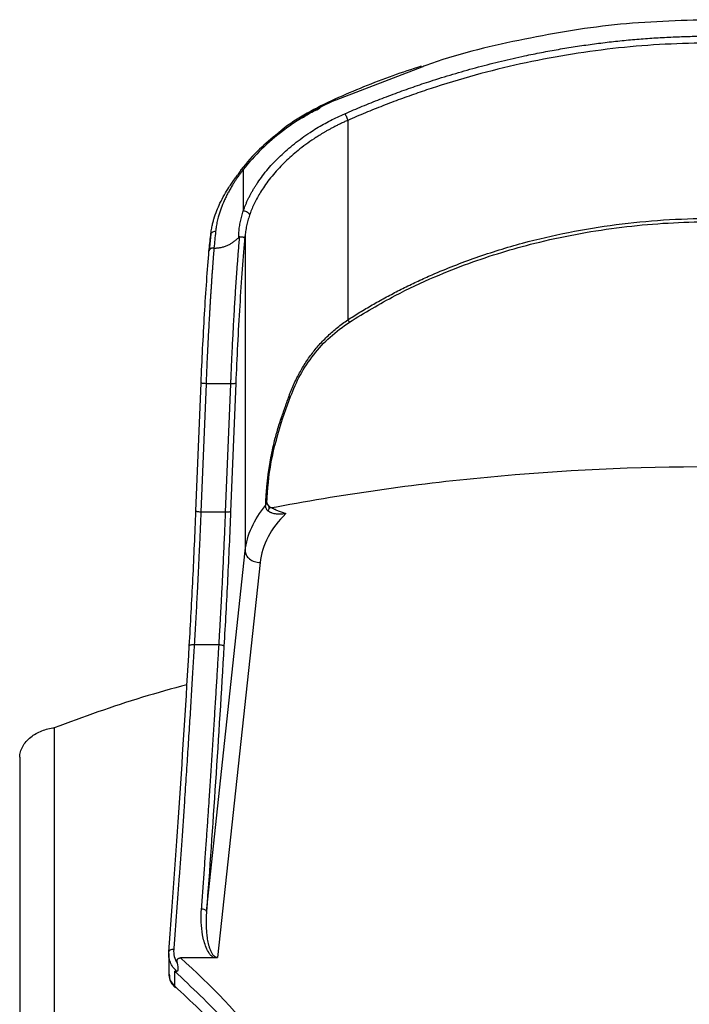
# Model space of a CAD drawing. Units: inches. Extents: x -1123 to -506, y 1137 to 3532.
# Drawn here: x -1014 to -946, y 2256 to 2356 of the extents above; entities that cross this region are included whole.
import ezdxf

# ---------------------------------------------------------------- set-up
doc = ezdxf.new("R2010")
doc.units = ezdxf.units.IN
doc.header["$MEASUREMENT"] = 0

# ---------------------------------------------------------------- blocks, each defined once
blk = doc.blocks.new('A$C6200fea9')
for p, q in [((149.691, 1214.562), (140.975, 1211.227)), ((140.885, 1211.262), (140.893, 1211.227)), ((142.196, 1209.17), (142.196, 1188.958)), ((131.625, 1204.199), (131.625, 1199.999)), ((128.337, 1197.632), (128.158, 1195.958)), ((128.343, 1197.631), (128.326, 1197.552)), ((131.817, 1197.625), (131.784, 1197.376)), ((131.817, 1197.625), (131.817, 1165.565)), ((126.832, 1169.579), (127.356, 1182.584)), ((127.854, 1182.493), (127.331, 1169.488)), ((130.361, 1182.493), (127.854, 1182.493)), ((129.837, 1169.488), (130.361, 1182.493)), ((130.859, 1182.536), (130.336, 1169.532)), ((135.618, 1179.05), (136.403, 1181.2)), ((134.008, 1170.451), (133.884, 1170.152)), ((134.161, 1170.147), (134.011, 1170.44)), ((129.837, 1169.488), (127.331, 1169.488)), ((134.895, 1169.702), (135.934, 1169.334)), ((127.895, 1129.042), (131.817, 1165.565)), ((133.313, 1164.374), (129.019, 1124.386)), ((129.166, 1156.037), (126.659, 1156.037)), ((112.5, 1147.65), (112.5, 1031.946)), ((109, 1144.655), (109, 952.428)), ((124.093, 1124.605), (124.08, 1124.965)), ((124.072, 1124.776), (124.072, 1122.626)), ((128.694, 1124.33), (125.254, 1124.33)), ((124.666, 1122.996), (124.666, 1121.502)), ((124.107, 1122.697), (124.14, 1122.529))]:
    blk.add_line(p, q)
for points, knots in [([(179, 1219.364), (175.717, 1219.267), (169.157, 1219.074), (159.499, 1217.357), (152.982, 1215.828), (149.826, 1214.614), (149.691, 1214.562)], [0, 0, 0, 0, 0.3294486, 0.6582562, 0.9853138, 1, 1, 1, 1]), ([(141.899, 1209.843), (142.193, 1209.97), (142.78, 1210.224), (143.666, 1210.593), (144.553, 1210.954), (145.443, 1211.306), (146.335, 1211.649), (147.23, 1211.983), (148.127, 1212.307), (149.026, 1212.622), (149.928, 1212.928), (151.286, 1213.374), (153.113, 1213.939), (155.421, 1214.589), (157.748, 1215.18), (159.875, 1215.662), (161.795, 1216.052), (163.505, 1216.366), (165.217, 1216.647), (166.933, 1216.895), (168.651, 1217.11), (170.371, 1217.293), (172.094, 1217.442), (173.819, 1217.558), (175.545, 1217.64), (177.272, 1217.692), (178.424, 1217.698), (179, 1217.701)], [0, 0, 0, 0, 0.025285, 0.050527, 0.075727, 0.100888, 0.12601, 0.151094, 0.176142, 0.201155, 0.226135, 0.251082, 0.313673, 0.37657, 0.439511, 0.502295, 0.547819, 0.593257, 0.638619, 0.683916, 0.729157, 0.774353, 0.819513, 0.864648, 0.909767, 0.954881, 1, 1, 1, 1]), ([(215.804, 1209.17), (215.509, 1209.298), (214.922, 1209.553), (214.037, 1209.923), (213.153, 1210.284), (212.268, 1210.635), (211.385, 1210.976), (210.502, 1211.306), (209.619, 1211.626), (208.738, 1211.936), (207.858, 1212.236), (205.769, 1212.925), (202.464, 1213.907), (197.867, 1215.021), (193.226, 1215.894), (188.515, 1216.527), (183.782, 1216.909), (179.038, 1217.038), (174.306, 1216.913), (169.6, 1216.539), (164.906, 1215.916), (160.253, 1215.047), (155.624, 1213.931), (151.985, 1212.854), (149.286, 1211.949), (147.514, 1211.317), (145.741, 1210.643), (143.964, 1209.931), (142.787, 1209.424), (142.196, 1209.17)], [0, 0, 0, 0, 0.012779, 0.0255, 0.03816, 0.050762, 0.063304, 0.075786, 0.088209, 0.100573, 0.112876, 0.125121, 0.187806, 0.249451, 0.312253, 0.374413, 0.437155, 0.499674, 0.561693, 0.623927, 0.685983, 0.748673, 0.810988, 0.874365, 0.899012, 0.923899, 0.949027, 0.974394, 1, 1, 1, 1]), ([(149.618, 1214.65), (148.659, 1214.338), (145.69, 1213.373), (142.827, 1212.149), (140.888, 1211.321)], [0, 0, 0, 0, 0.3231623, 1, 1, 1, 1]), ([(140.975, 1211.227), (140.014, 1210.804), (139.093, 1210.334), (137.771, 1209.562), (137.34, 1209.294), (136.498, 1208.734), (136.086, 1208.442), (134.893, 1207.543), (134.157, 1206.913), (132.802, 1205.598), (132.183, 1204.913), (131.625, 1204.199)], [0, 0, 0, 0, 0.25, 0.25, 0.375, 0.375, 0.5, 0.5, 0.75, 0.75, 1, 1, 1, 1]), ([(140.888, 1211.321), (139.941, 1210.86), (138.046, 1209.936), (136.129, 1208.718), (135.254, 1207.957), (135.125, 1207.845)], [0, 0, 0, 0, 0.4597763, 0.9201312, 1, 1, 1, 1]), ([(140.975, 1211.227), (140.953, 1211.262), (140.932, 1211.291), (140.9, 1211.324), (140.888, 1211.327), (140.884, 1211.315)], [0, 0, 0, 0, 0.5, 0.5, 1, 1, 1, 1]), ([(131.625, 1199.999), (131.659, 1200.095), (131.726, 1200.287), (131.839, 1200.574), (131.961, 1200.862), (132.093, 1201.149), (132.233, 1201.435), (132.383, 1201.722), (132.542, 1202.007), (132.711, 1202.293), (132.889, 1202.578), (133.168, 1203.002), (133.57, 1203.563), (134.122, 1204.248), (134.721, 1204.916), (135.365, 1205.566), (136.055, 1206.196), (136.787, 1206.805), (137.559, 1207.389), (138.314, 1207.909), (139.039, 1208.367), (139.727, 1208.769), (140.433, 1209.15), (141.156, 1209.511), (141.651, 1209.732), (141.899, 1209.843)], [0, 0, 0, 0, 0.02508, 0.050114, 0.07512, 0.100111, 0.125105, 0.150115, 0.175157, 0.200247, 0.225399, 0.250628, 0.313257, 0.376006, 0.438107, 0.500318, 0.562739, 0.62525, 0.687848, 0.750508, 0.800488, 0.850326, 0.900125, 0.949983, 1, 1, 1, 1]), ([(137.595, 1209.423), (137.754, 1209.532), (138.304, 1209.909), (138.936, 1210.198), (139.385, 1210.403)], [0, 0, 0, 0, 0.288931, 1, 1, 1, 1]), ([(141.899, 1209.843), (141.923, 1209.805), (141.95, 1209.756), (142.008, 1209.643), (142.038, 1209.581), (142.092, 1209.458), (142.118, 1209.393), (142.164, 1209.271), (142.183, 1209.215), (142.196, 1209.17)], [0, 0, 0, 0, 0.25, 0.25, 0.5, 0.5, 0.75, 0.75, 1, 1, 1, 1]), ([(142.196, 1209.17), (142.07, 1209.113), (141.822, 1209.003), (141.463, 1208.832), (141.121, 1208.664), (140.796, 1208.497), (140.489, 1208.333), (140.198, 1208.172), (139.923, 1208.016), (139.665, 1207.863), (139.422, 1207.716), (139.194, 1207.573), (138.981, 1207.437), (138.278, 1206.975), (137.195, 1206.181), (136.059, 1205.174), (135.249, 1204.352), (134.663, 1203.692), (134.123, 1203.014), (133.666, 1202.37), (133.285, 1201.768), (132.965, 1201.203), (132.687, 1200.646), (132.447, 1200.099), (132.318, 1199.739), (132.254, 1199.562)], [0, 0, 0, 0, 0.026224, 0.0514541, 0.0756917, 0.0989399, 0.1212024, 0.1424839, 0.1627898, 0.1821261, 0.2004992, 0.2179159, 0.2343832, 0.2499083, 0.382335, 0.5003889, 0.5601079, 0.6249036, 0.6893212, 0.7504793, 0.8023497, 0.8533368, 0.9033376, 0.9522553, 1, 1, 1, 1]), ([(135.125, 1207.845), (134.485, 1207.327), (133.069, 1206.179), (131.983, 1204.878), (131.388, 1204.165)], [0, 0, 0, 0, 0.451705, 1, 1, 1, 1]), ([(128.326, 1197.552), (128.337, 1197.648), (128.358, 1197.834), (128.401, 1198.103), (128.447, 1198.353), (128.496, 1198.584), (128.547, 1198.797), (128.598, 1198.992), (128.714, 1199.404), (128.917, 1199.996), (129.271, 1200.81), (129.679, 1201.592), (130.093, 1202.271), (130.45, 1202.808), (130.744, 1203.224), (131.04, 1203.625), (131.245, 1203.889), (131.345, 1204.019)], [0, 0, 0, 0, 0.044125, 0.085414, 0.123879, 0.159535, 0.192399, 0.222486, 0.249814, 0.383537, 0.498207, 0.63015, 0.748795, 0.815452, 0.879494, 0.940986, 1, 1, 1, 1]), ([(131.625, 1204.199), (131.558, 1204.11), (131.425, 1203.93), (131.232, 1203.663), (131.046, 1203.397), (130.867, 1203.131), (130.694, 1202.866), (130.499, 1202.555), (130.289, 1202.204), (130.071, 1201.812), (129.871, 1201.423), (129.626, 1200.906), (129.36, 1200.257), (129.137, 1199.565), (128.985, 1198.955), (128.884, 1198.43), (128.842, 1198.078), (128.821, 1197.902)], [0, 0, 0, 0, 0.041732, 0.083477, 0.125262, 0.167114, 0.209057, 0.251117, 0.314955, 0.376793, 0.438897, 0.501682, 0.625057, 0.750195, 0.83313, 0.916358, 1, 1, 1, 1]), ([(131.625, 1204.199), (131.543, 1204.218), (131.461, 1204.214), (131.357, 1204.147), (131.337, 1204.085), (131.345, 1204.019)], [0, 0, 0, 0, 0.5, 0.5, 1, 1, 1, 1]), ([(131.155, 1197.311), (131.157, 1197.398), (131.162, 1197.574), (131.179, 1197.839), (131.204, 1198.105), (131.238, 1198.371), (131.28, 1198.639), (131.332, 1198.908), (131.392, 1199.179), (131.46, 1199.451), (131.537, 1199.724), (131.595, 1199.907), (131.625, 1199.999)], [0, 0, 0, 0, 0.10023, 0.200267, 0.300163, 0.399971, 0.499743, 0.599533, 0.699398, 0.799392, 0.899573, 1, 1, 1, 1]), ([(131.625, 1199.999), (131.694, 1200.002), (131.772, 1199.993), (131.923, 1199.948), (131.995, 1199.914), (132.112, 1199.832), (132.164, 1199.781), (132.234, 1199.672), (132.253, 1199.614), (132.254, 1199.562)], [0, 0, 0, 0, 0.25, 0.25, 0.5, 0.5, 0.75, 0.75, 1, 1, 1, 1]), ([(132.254, 1199.562), (132.225, 1199.474), (132.166, 1199.296), (132.087, 1199.028), (132.015, 1198.755), (131.951, 1198.479), (131.896, 1198.197), (131.85, 1197.912), (131.828, 1197.721), (131.817, 1197.625)], [0, 0, 0, 0, 0.134286, 0.271427, 0.411428, 0.554292, 0.700015, 0.848589, 1, 1, 1, 1]), ([(142.196, 1188.958), (142.397, 1189.087), (142.799, 1189.346), (143.411, 1189.726), (144.032, 1190.102), (144.662, 1190.471), (145.301, 1190.835), (145.95, 1191.194), (146.607, 1191.546), (147.272, 1191.893), (147.947, 1192.233), (148.631, 1192.567), (149.324, 1192.895), (150.025, 1193.216), (151.95, 1194.07), (155.202, 1195.343), (159.817, 1196.77), (164.559, 1197.88), (169.325, 1198.66), (174.147, 1199.128), (178.984, 1199.285), (183.834, 1199.13), (188.673, 1198.661), (193.434, 1197.881), (197.35, 1196.966), (200.417, 1196.079), (202.715, 1195.326), (204.976, 1194.491), (206.916, 1193.691), (208.524, 1192.97), (209.815, 1192.355), (211.075, 1191.718), (212.304, 1191.059), (213.501, 1190.38), (214.669, 1189.684), (215.427, 1189.199), (215.804, 1188.958)], [0, 0, 0, 0, 0.0092455, 0.0185523, 0.0279213, 0.0373533, 0.046849, 0.056409, 0.0660341, 0.0757247, 0.0854815, 0.0953048, 0.1051951, 0.1151527, 0.1251781, 0.186743, 0.2502863, 0.312106, 0.3752567, 0.4371912, 0.499618, 0.5625403, 0.6249658, 0.6877769, 0.749273, 0.7806329, 0.8114135, 0.8428926, 0.8739674, 0.8926625, 0.9111223, 0.9293492, 0.9473464, 0.9651176, 0.9826671, 1, 1, 1, 1]), ([(142.369, 1188.736), (143.894, 1189.66), (146.687, 1191.354), (150.765, 1193.257), (154.375, 1194.691), (157.749, 1195.815), (162.699, 1197.188), (169.358, 1198.438), (177.779, 1199.045), (186.2, 1198.712), (192.654, 1197.723), (197.115, 1196.679), (199.797, 1195.941), (202.828, 1194.973), (206.491, 1193.581), (210.927, 1191.573), (213.974, 1189.735), (215.631, 1188.736)], [0, 0, 0, 0, 0.0693902, 0.127153, 0.1749575, 0.2206483, 0.2655731, 0.3749633, 0.4839034, 0.5936932, 0.702458, 0.7376075, 0.7721278, 0.8107622, 0.8614895, 0.924718, 1, 1, 1, 1]), ([(128.821, 1197.902), (128.75, 1197.899), (128.604, 1197.891), (128.441, 1197.797), (128.356, 1197.702), (128.346, 1197.645), (128.343, 1197.631)], [0, 0, 0, 0, 0.313849, 0.652887, 0.916684, 1, 1, 1, 1]), ([(128.655, 1196.237), (128.703, 1196.236), (128.801, 1196.235), (128.947, 1196.241), (129.093, 1196.254), (129.238, 1196.274), (129.453, 1196.314), (129.733, 1196.39), (130.061, 1196.52), (130.366, 1196.68), (130.648, 1196.864), (130.916, 1197.074), (131.074, 1197.231), (131.155, 1197.311)], [0, 0, 0, 0, 0.049849, 0.099615, 0.149444, 0.199484, 0.249882, 0.373625, 0.500038, 0.620078, 0.742648, 0.868942, 1, 1, 1, 1]), ([(130.361, 1182.493), (130.367, 1182.646), (130.379, 1182.956), (130.398, 1183.426), (130.419, 1183.904), (130.44, 1184.39), (130.462, 1184.883), (130.485, 1185.382), (130.509, 1185.887), (130.556, 1186.849), (130.634, 1188.343), (130.744, 1190.277), (130.866, 1192.219), (130.966, 1193.663), (131.042, 1194.709), (131.092, 1195.364), (131.144, 1196.03), (131.199, 1196.705), (131.237, 1197.147), (131.256, 1197.372)], [0, 0, 0, 0, 0.029397, 0.059266, 0.089591, 0.120355, 0.15154, 0.183127, 0.215096, 0.247426, 0.365836, 0.499796, 0.621994, 0.752277, 0.798031, 0.845667, 0.895201, 0.946644, 1, 1, 1, 1]), ([(131.784, 1197.376), (131.694, 1196.375), (131.603, 1195.274), (131.427, 1192.92), (131.341, 1191.669), (131.18, 1189.091), (131.105, 1187.765), (130.97, 1185.123), (130.911, 1183.808), (130.859, 1182.536)], [0, 0, 0, 0, 0.25, 0.25, 0.5, 0.5, 0.75, 0.75, 1, 1, 1, 1]), ([(131.256, 1197.372), (131.247, 1197.369), (131.229, 1197.365), (131.204, 1197.352), (131.179, 1197.333), (131.163, 1197.318), (131.155, 1197.311)], [0, 0, 0, 0, 0.207248, 0.437758, 0.70007, 1, 1, 1, 1]), ([(131.256, 1197.372), (131.278, 1197.375), (131.32, 1197.381), (131.379, 1197.383), (131.432, 1197.381), (131.501, 1197.374), (131.58, 1197.356), (131.663, 1197.326), (131.722, 1197.299), (131.757, 1197.291), (131.775, 1197.316), (131.781, 1197.355), (131.784, 1197.376)], [0, 0, 0, 0, 0.071561, 0.1378, 0.197635, 0.250262, 0.384061, 0.499698, 0.635169, 0.749824, 0.867605, 1, 1, 1, 1]), ([(127.356, 1182.584), (127.401, 1183.714), (127.453, 1184.876), (127.57, 1187.211), (127.634, 1188.383), (127.771, 1190.681), (127.844, 1191.806), (127.995, 1193.954), (128.073, 1194.978), (128.151, 1195.931)], [0, 0, 0, 0, 0.25, 0.25, 0.5, 0.5, 0.75, 0.75, 1, 1, 1, 1]), ([(128.655, 1196.237), (128.645, 1196.114), (128.625, 1195.869), (128.596, 1195.495), (128.567, 1195.118), (128.539, 1194.738), (128.511, 1194.355), (128.483, 1193.97), (128.456, 1193.582), (128.429, 1193.193), (128.402, 1192.803), (128.376, 1192.411), (128.35, 1192.019), (128.325, 1191.626), (128.299, 1191.233), (128.275, 1190.839), (128.25, 1190.446), (128.226, 1190.05), (128.191, 1189.462), (128.147, 1188.683), (128.095, 1187.72), (128.047, 1186.776), (128.001, 1185.856), (127.96, 1184.966), (127.921, 1184.108), (127.886, 1183.286), (127.865, 1182.753), (127.854, 1182.493)], [0, 0, 0, 0, 0.0306053, 0.0610878, 0.0914407, 0.1216575, 0.1517322, 0.1816585, 0.2114307, 0.2410429, 0.2704899, 0.2997663, 0.328867, 0.3577872, 0.3865224, 0.4150681, 0.4434201, 0.4716911, 0.5002136, 0.5694186, 0.6370567, 0.7029337, 0.7668672, 0.8286881, 0.8882416, 0.9453874, 1, 1, 1, 1]), ([(128.65, 1196.237), (128.63, 1196.238), (128.589, 1196.239), (128.526, 1196.234), (128.464, 1196.224), (128.403, 1196.208), (128.346, 1196.186), (128.283, 1196.153), (128.184, 1196.076), (128.165, 1195.991), (128.151, 1195.931)], [0, 0, 0, 0, 0.077391, 0.158029, 0.241451, 0.327067, 0.414174, 0.502, 0.650554, 1, 1, 1, 1]), ([(136.197, 1181.094), (136.235, 1181.199), (136.31, 1181.41), (136.433, 1181.728), (136.563, 1182.047), (136.702, 1182.368), (136.85, 1182.69), (137.008, 1183.014), (137.305, 1183.593), (137.784, 1184.425), (138.497, 1185.464), (139.302, 1186.453), (140.036, 1187.215), (140.665, 1187.789), (141.154, 1188.198), (141.663, 1188.591), (142.018, 1188.835), (142.196, 1188.958)], [0, 0, 0, 0, 0.034803, 0.069839, 0.105137, 0.14073, 0.176649, 0.212925, 0.24959, 0.372816, 0.499637, 0.622705, 0.748982, 0.810905, 0.873345, 0.936359, 1, 1, 1, 1]), ([(142.366, 1188.741), (142.362, 1188.742), (142.354, 1188.744), (142.295, 1188.819), (142.229, 1188.912), (142.196, 1188.958)], [0, 0, 0, 0, 0.286663, 0.649926, 1, 1, 1, 1]), ([(136.403, 1181.2), (136.708, 1181.934), (137.317, 1183.401), (138.694, 1185.453), (140.356, 1187.293), (141.697, 1188.254), (142.369, 1188.736)], [0, 0, 0, 0, 0.250684, 0.500896, 0.749758, 1, 1, 1, 1]), ([(127.854, 1182.493), (127.788, 1182.495), (127.72, 1182.5), (127.593, 1182.512), (127.536, 1182.52), (127.446, 1182.537), (127.408, 1182.546), (127.361, 1182.565), (127.352, 1182.575), (127.356, 1182.584)], [0, 0, 0, 0, 0.25, 0.25, 0.5, 0.5, 0.75, 0.75, 1, 1, 1, 1]), ([(130.859, 1182.536), (130.856, 1182.529), (130.842, 1182.521), (130.79, 1182.508), (130.751, 1182.502), (130.655, 1182.493), (130.598, 1182.491), (130.479, 1182.489), (130.418, 1182.491), (130.361, 1182.493)], [0, 0, 0, 0, 0.25, 0.25, 0.5, 0.5, 0.75, 0.75, 1, 1, 1, 1]), ([(135.455, 1178.971), (135.518, 1179.154), (135.644, 1179.516), (135.831, 1180.052), (136.016, 1180.578), (136.137, 1180.923), (136.197, 1181.094)], [0, 0, 0, 0, 0.255768, 0.507704, 0.755786, 1, 1, 1, 1]), ([(136.403, 1181.203), (136.386, 1181.176), (136.352, 1181.123), (136.249, 1181.104), (136.197, 1181.094)], [0, 0, 0, 0, 0.503682, 1, 1, 1, 1]), ([(133.884, 1170.152), (133.889, 1170.282), (133.899, 1170.542), (133.921, 1170.936), (133.947, 1171.332), (133.978, 1171.732), (134.015, 1172.134), (134.056, 1172.539), (134.103, 1172.946), (134.155, 1173.355), (134.213, 1173.767), (134.277, 1174.182), (134.346, 1174.598), (134.455, 1175.202), (134.615, 1175.994), (134.824, 1176.869), (135.031, 1177.635), (135.229, 1178.3), (135.379, 1178.746), (135.455, 1178.971)], [0, 0, 0, 0, 0.048762, 0.097223, 0.145403, 0.193321, 0.240999, 0.288456, 0.335712, 0.382789, 0.429705, 0.476479, 0.523132, 0.56968, 0.678139, 0.78471, 0.855427, 0.927135, 1, 1, 1, 1]), ([(134.011, 1170.44), (134.098, 1171.796), (134.271, 1174.505), (135.17, 1177.537), (135.618, 1179.05)], [0, 0, 0, 0, 0.500715, 1, 1, 1, 1]), ([(135.617, 1179.055), (135.606, 1179.035), (135.584, 1178.993), (135.498, 1178.979), (135.455, 1178.971)], [0, 0, 0, 0, 0.489551, 1, 1, 1, 1]), ([(134.318, 1169.907), (141.473, 1171.28), (148.843, 1172.335), (163.809, 1173.749), (171.404, 1174.107), (186.596, 1174.107), (194.191, 1173.749), (209.157, 1172.335), (216.527, 1171.28), (223.682, 1169.907)], [0, 0, 0, 0, 0.25, 0.25, 0.5, 0.5, 0.75, 0.75, 1, 1, 1, 1]), ([(131.817, 1165.565), (131.902, 1166.361), (132.121, 1167.161), (132.819, 1168.709), (133.297, 1169.456), (133.884, 1170.152)], [0, 0, 0, 0, 0.5, 0.5, 1, 1, 1, 1]), ([(134.18, 1169.568), (134.156, 1169.587), (134.108, 1169.624), (134.047, 1169.686), (133.995, 1169.751), (133.947, 1169.83), (133.908, 1169.924), (133.883, 1170.035), (133.884, 1170.114), (133.884, 1170.152)], [0, 0, 0, 0, 0.130701, 0.257338, 0.379982, 0.498755, 0.667416, 0.834189, 1, 1, 1, 1]), ([(134.904, 1169.734), (134.9, 1169.735), (134.739, 1169.77), (134.467, 1169.899), (134.26, 1170.066), (134.161, 1170.147)], [0, 0, 0, 0, 0.011298, 0.523983, 1, 1, 1, 1]), ([(134.18, 1169.568), (134.21, 1169.663), (134.271, 1169.855), (134.255, 1170.042), (134.192, 1170.095), (134.181, 1170.105)], [0, 0, 0, 0, 0.444924, 0.900556, 1, 1, 1, 1]), ([(126.16, 1155.96), (126.291, 1158.184), (126.413, 1160.464), (126.639, 1165.036), (126.741, 1167.329), (126.832, 1169.579)], [0, 0, 0, 0, 0.5, 0.5, 1, 1, 1, 1]), ([(127.331, 1169.488), (127.322, 1169.28), (127.305, 1168.863), (127.279, 1168.233), (127.251, 1167.595), (127.223, 1166.951), (127.194, 1166.301), (127.143, 1165.173), (127.071, 1163.663), (126.988, 1161.997), (126.917, 1160.646), (126.856, 1159.508), (126.793, 1158.359), (126.727, 1157.199), (126.682, 1156.426), (126.659, 1156.037)], [0, 0, 0, 0, 0.046432, 0.093327, 0.140668, 0.18844, 0.236629, 0.285218, 0.438844, 0.571484, 0.654867, 0.739423, 0.825141, 0.912005, 1, 1, 1, 1]), ([(127.331, 1169.488), (127.265, 1169.491), (127.196, 1169.495), (127.07, 1169.508), (127.013, 1169.515), (126.922, 1169.532), (126.885, 1169.541), (126.838, 1169.561), (126.828, 1169.57), (126.832, 1169.579)], [0, 0, 0, 0, 0.25, 0.25, 0.5, 0.5, 0.75, 0.75, 1, 1, 1, 1]), ([(129.166, 1156.037), (129.178, 1156.251), (129.203, 1156.678), (129.24, 1157.318), (129.277, 1157.955), (129.312, 1158.589), (129.347, 1159.219), (129.403, 1160.246), (129.481, 1161.742), (129.566, 1163.432), (129.636, 1164.904), (129.691, 1166.083), (129.742, 1167.24), (129.791, 1168.373), (129.822, 1169.119), (129.837, 1169.488)], [0, 0, 0, 0, 0.0484828, 0.0966021, 0.1443553, 0.19174, 0.2387542, 0.285396, 0.4211701, 0.5716976, 0.6603267, 0.7475705, 0.833328, 0.9175022, 1, 1, 1, 1]), ([(130.336, 1169.532), (130.245, 1167.281), (130.143, 1164.989), (129.917, 1160.416), (129.794, 1158.137), (129.664, 1155.912)], [0, 0, 0, 0, 0.5, 0.5, 1, 1, 1, 1]), ([(130.336, 1169.532), (130.333, 1169.524), (130.319, 1169.517), (130.267, 1169.503), (130.228, 1169.497), (130.132, 1169.489), (130.074, 1169.486), (129.956, 1169.485), (129.894, 1169.486), (129.837, 1169.488)], [0, 0, 0, 0, 0.25, 0.25, 0.5, 0.5, 0.75, 0.75, 1, 1, 1, 1]), ([(135.934, 1169.334), (135.185, 1168.613), (134.568, 1167.813), (133.679, 1166.129), (133.407, 1165.248), (133.313, 1164.374)], [0, 0, 0, 0, 0.5, 0.5, 1, 1, 1, 1]), ([(135.934, 1169.334), (135.876, 1169.325), (135.766, 1169.308), (135.606, 1169.291), (135.42, 1169.278), (135.213, 1169.276), (134.904, 1169.296), (134.65, 1169.347), (134.45, 1169.42), (134.353, 1169.463), (134.261, 1169.512), (134.207, 1169.55), (134.18, 1169.568)], [0, 0, 0, 0, 0.089171, 0.172581, 0.250115, 0.380481, 0.500545, 0.750398, 0.808907, 0.874907, 0.938512, 1, 1, 1, 1]), ([(131.817, 1165.565), (131.817, 1165.433), (131.849, 1165.289), (131.995, 1165.006), (132.109, 1164.869), (132.401, 1164.636), (132.578, 1164.542), (132.946, 1164.415), (133.137, 1164.382), (133.313, 1164.374)], [0, 0, 0, 0, 0.25, 0.25, 0.5, 0.5, 0.75, 0.75, 1, 1, 1, 1]), ([(124.08, 1124.965), (124.451, 1129.79), (124.813, 1134.841), (125.511, 1145.231), (125.845, 1150.569), (126.16, 1155.96)], [0, 0, 0, 0, 0.5, 0.5, 1, 1, 1, 1]), ([(126.659, 1156.037), (126.638, 1155.685), (126.596, 1154.97), (126.532, 1153.885), (126.464, 1152.77), (126.395, 1151.626), (126.323, 1150.453), (126.249, 1149.254), (126.172, 1148.028), (126.093, 1146.777), (126.011, 1145.501), (125.927, 1144.202), (125.84, 1142.881), (125.751, 1141.538), (125.602, 1139.304), (125.394, 1136.288), (125.172, 1133.144), (124.995, 1130.706), (124.859, 1128.869), (124.72, 1127.022), (124.626, 1125.798), (124.579, 1125.181)], [0, 0, 0, 0, 0.032671, 0.066357, 0.101045, 0.136724, 0.173378, 0.210994, 0.249557, 0.289052, 0.329464, 0.370774, 0.412967, 0.456025, 0.499929, 0.628808, 0.75029, 0.811409, 0.873398, 0.936261, 1, 1, 1, 1]), ([(126.659, 1156.037), (126.594, 1156.041), (126.526, 1156.042), (126.401, 1156.038), (126.344, 1156.033), (126.254, 1156.019), (126.216, 1156.009), (126.168, 1155.986), (126.158, 1155.973), (126.16, 1155.96)], [0, 0, 0, 0, 0.25, 0.25, 0.5, 0.5, 0.75, 0.75, 1, 1, 1, 1]), ([(127.396, 1129.288), (127.419, 1129.596), (127.464, 1130.211), (127.532, 1131.136), (127.599, 1132.059), (127.666, 1132.98), (127.731, 1133.899), (127.796, 1134.816), (127.878, 1135.975), (127.976, 1137.376), (128.082, 1138.933), (128.195, 1140.593), (128.316, 1142.412), (128.451, 1144.468), (128.584, 1146.541), (128.712, 1148.56), (128.834, 1150.519), (128.95, 1152.416), (129.06, 1154.247), (129.131, 1155.449), (129.166, 1156.037)], [0, 0, 0, 0, 0.036373, 0.072516, 0.10843, 0.144114, 0.17957, 0.214797, 0.249795, 0.312674, 0.374905, 0.426469, 0.500072, 0.579027, 0.65559, 0.729683, 0.801236, 0.870182, 0.936456, 1, 1, 1, 1]), ([(129.664, 1155.912), (129.393, 1151.274), (129.108, 1146.677), (128.515, 1137.683), (128.208, 1133.286), (127.895, 1129.042)], [0, 0, 0, 0, 0.5, 0.5, 1, 1, 1, 1]), ([(129.664, 1155.912), (129.662, 1155.924), (129.649, 1155.937), (129.598, 1155.964), (129.559, 1155.977), (129.463, 1156.002), (129.405, 1156.012), (129.285, 1156.028), (129.223, 1156.034), (129.166, 1156.037)], [0, 0, 0, 0, 0.25, 0.25, 0.5, 0.5, 0.75, 0.75, 1, 1, 1, 1]), ([(125.922, 1152.006), (124.414, 1151.593), (119.806, 1150.33), (115.438, 1148.728), (112.5, 1147.65)], [0, 0, 0, 0, 0.3272598, 1, 1, 1, 1]), ([(109, 1144.655), (109, 1144.842), (109.027, 1145.028), (109.129, 1145.396), (109.207, 1145.581), (109.403, 1145.93), (109.521, 1146.096), (109.794, 1146.409), (109.951, 1146.558), (110.283, 1146.825), (110.461, 1146.945), (110.837, 1147.161), (111.037, 1147.257), (111.646, 1147.499), (112.066, 1147.603), (112.5, 1147.65)], [0, 0, 0, 0, 0.125, 0.125, 0.25, 0.25, 0.375, 0.375, 0.5, 0.5, 0.625, 0.625, 0.75, 0.75, 1, 1, 1, 1]), ([(128.694, 1124.33), (128.582, 1124.382), (128.488, 1124.452), (128.319, 1124.612), (128.246, 1124.702), (128.05, 1124.981), (127.949, 1125.182), (127.78, 1125.592), (127.711, 1125.804), (127.596, 1126.229), (127.549, 1126.443), (127.435, 1127.088), (127.392, 1127.523), (127.356, 1128.4), (127.363, 1128.844), (127.396, 1129.288)], [0, 0, 0, 0, 0.0625, 0.0625, 0.125, 0.125, 0.25, 0.25, 0.375, 0.375, 0.5, 0.5, 0.75, 0.75, 1, 1, 1, 1]), ([(127.895, 1129.042), (127.893, 1129.068), (127.881, 1129.096), (127.831, 1129.153), (127.792, 1129.18), (127.696, 1129.228), (127.637, 1129.248), (127.516, 1129.276), (127.454, 1129.284), (127.396, 1129.288)], [0, 0, 0, 0, 0.25, 0.25, 0.5, 0.5, 0.75, 0.75, 1, 1, 1, 1]), ([(127.895, 1129.042), (127.887, 1128.931), (127.872, 1128.726), (127.86, 1128.444), (127.854, 1128.211), (127.852, 1128.027), (127.852, 1127.893), (127.856, 1127.593), (127.875, 1127.151), (127.935, 1126.534), (128.015, 1126.043), (128.108, 1125.638), (128.202, 1125.325), (128.316, 1125.03), (128.444, 1124.79), (128.567, 1124.623), (128.676, 1124.514), (128.788, 1124.439), (128.902, 1124.393), (128.981, 1124.388), (129.019, 1124.386)], [0, 0, 0, 0, 0.066138, 0.122446, 0.168921, 0.20557, 0.232399, 0.249417, 0.385841, 0.498099, 0.62291, 0.685402, 0.748444, 0.818049, 0.87407, 0.9082, 0.937053, 0.96015, 0.980689, 1, 1, 1, 1]), ([(124.579, 1125.181), (124.514, 1125.185), (124.447, 1125.183), (124.323, 1125.165), (124.267, 1125.15), (124.177, 1125.11), (124.139, 1125.085), (124.09, 1125.028), (124.079, 1124.996), (124.08, 1124.965)], [0, 0, 0, 0, 0.25, 0.25, 0.5, 0.5, 0.75, 0.75, 1, 1, 1, 1]), ([(124.579, 1125.181), (124.56, 1124.943), (124.581, 1124.709), (124.701, 1124.249), (124.8, 1124.028), (124.936, 1123.823)], [0, 0, 0, 0, 0.5, 0.5, 1, 1, 1, 1]), ([(124.885, 1122.97), (124.75, 1123.112), (124.482, 1123.393), (124.228, 1123.893), (124.095, 1124.303), (124.093, 1124.544), (124.093, 1124.605)], [0, 0, 0, 0, 0.301732, 0.600594, 0.900463, 1, 1, 1, 1]), ([(124.936, 1123.823), (124.931, 1123.855), (124.922, 1123.918), (124.92, 1124.007), (124.929, 1124.086), (124.951, 1124.162), (124.993, 1124.234), (125.063, 1124.292), (125.155, 1124.326), (125.219, 1124.329), (125.254, 1124.33)], [0, 0, 0, 0, 0.147647, 0.279068, 0.395781, 0.499939, 0.62539, 0.74945, 0.867438, 1, 1, 1, 1]), ([(125.254, 1124.33), (128.376, 1121.563), (131.207, 1118.594), (136.142, 1112.348), (138.244, 1109.071), (141.622, 1102.334), (142.897, 1098.873), (144.586, 1091.908), (145, 1088.403), (145, 1084.943)], [0, 0, 0, 0, 0.25, 0.25, 0.5, 0.5, 0.75, 0.75, 1, 1, 1, 1]), ([(129.019, 1124.386), (128.994, 1124.378), (128.944, 1124.36), (128.864, 1124.343), (128.78, 1124.332), (128.723, 1124.331), (128.694, 1124.33)], [0, 0, 0, 0, 0.247995, 0.494466, 0.74374, 1, 1, 1, 1]), ([(139.035, 1104.434), (138.633, 1105.295), (137.318, 1108.11), (134.24, 1112.664), (129.916, 1118.042), (126.41, 1121.35), (124.666, 1122.996)], [0, 0, 0, 0, 0.128939, 0.421538, 0.712308, 1, 1, 1, 1]), ([(124.936, 1123.823), (124.943, 1123.781), (124.956, 1123.707), (124.984, 1123.555), (125.007, 1123.397), (125.013, 1123.226), (125.001, 1123.117), (124.981, 1123.043), (124.956, 1122.999), (124.923, 1122.972), (124.898, 1122.971), (124.885, 1122.97)], [0, 0, 0, 0, 0.141017, 0.248881, 0.497793, 0.635772, 0.748571, 0.813452, 0.873994, 0.934898, 1, 1, 1, 1]), ([(124.076, 1122.591), (124.119, 1122.354), (124.205, 1121.877), (124.573, 1121.5), (124.757, 1121.31)], [0, 0, 0, 0, 0.497016, 1, 1, 1, 1]), ([(124.14, 1122.529), (124.153, 1122.366), (124.183, 1121.993), (124.492, 1121.679), (124.666, 1121.502)], [0, 0, 0, 0, 0.436188, 1, 1, 1, 1]), ([(124.666, 1121.502), (126.331, 1119.933), (129.678, 1116.778), (133.887, 1111.673), (137.458, 1106.324), (140.335, 1100.677), (142.426, 1094.798), (143.717, 1088.985), (143.877, 1085.167), (143.953, 1083.382)], [0, 0, 0, 0, 0.140823, 0.283111, 0.426308, 0.569839, 0.719921, 0.869065, 1, 1, 1, 1]), ([(124.666, 1121.502), (124.671, 1121.45), (124.679, 1121.366), (124.742, 1121.333), (124.765, 1121.32)], [0, 0, 0, 0, 0.618744, 1, 1, 1, 1])]:
    blk.add_open_spline(points, degree=3, knots=knots)
for points in [[(128.821, 1197.902), (128.764, 1197.347), (128.707, 1196.792), (128.65, 1196.237)], [(128.151, 1195.931), (128.21, 1196.471), (128.268, 1197.012), (128.326, 1197.552)], [(128.65, 1196.237), (128.652, 1196.237), (128.653, 1196.237), (128.655, 1196.237)], [(124.666, 1122.996), (124.733, 1122.985), (124.806, 1122.976), (124.885, 1122.97)]]:
    blk.add_open_spline(points, degree=3)

msp = doc.modelspace()

# ---------------------------------------------------------------- block references
msp.add_blockref('A$C6200fea9', (-1122.684, 1136.471))

doc.saveas('drawing.dxf')
